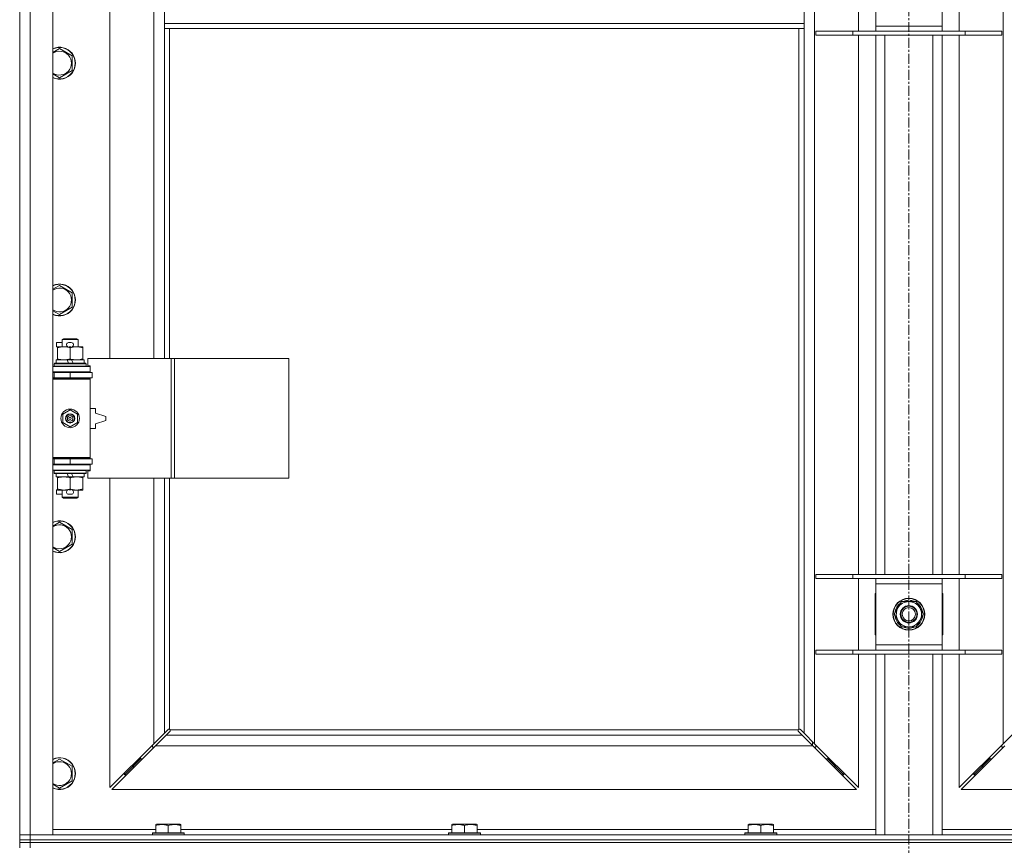
# Model space of a CAD drawing. Units: millimetres. Extents: x 0 to 30546, y -7 to 21000.
# Drawn here: x 2850 to 3592, y 16093 to 16715 of the extents above; entities that cross this region are included whole.
import ezdxf

# ---------------------------------------------------------------- set-up
doc = ezdxf.new("R2010")
doc.units = ezdxf.units.MM
doc.linetypes.add('K5LT_AXLED', pattern=[12, 7.5, -1.5, 1.5, -1.5])
doc.linetypes.add('K5LT_THIN', pattern=[0])
for name, color, linetype, true_color in [('OSI', 2, 'Continuous', 0xffff00), ('R', 1, 'Continuous', 0xff0000), ('WELDING', 7, 'Continuous', 0xffffff)]:
    doc.layers.add(name, color=color, linetype=linetype, true_color=true_color)

msp = doc.modelspace()

# ---------------------------------------------------------------- linework, layer by layer
at = {"layer": 'OSI', "color": 30, "linetype": 'K5LT_AXLED', "lineweight": 18, "true_color": 0xff8000}
msp.add_line((3519.92, 17985.35), (3519.92, 13449.35), dxfattribs=at)
at = {"layer": 'R', "color": 7, "linetype": 'K5LT_THIN', "lineweight": 18}
for p, q in [((2849.92, 16101.35), (2849.92, 17365.35)), ((2857.92, 17365.35), (2857.92, 16101.35)), ((2874.92, 17365.35), (2874.92, 16101.35)), ((3448.92, 17296.93), (3448.92, 16169.76)), ((3590.92, 16169.76), (3590.92, 17296.93)), ((2917.92, 17006.85), (2917.92, 16459.85)), ((2950.92, 16459.85), (2950.92, 17006.85)), ((3481.92, 16706.35), (3481.92, 16760.35)), ((3557.92, 16760.35), (3557.92, 16706.35)), ((2958.92, 16754.35), (2958.92, 16712.35)), ((3440.92, 16754.35), (3440.92, 16712.35)), ((3494.92, 16710.35), (3494.92, 16756.35)), ((3544.92, 16756.35), (3544.92, 16710.35)), ((2958.92, 16712.35), (2958.92, 16708.35)), ((2958.92, 16712.35), (3440.92, 16712.35)), ((2958.92, 16708.35), (3440.92, 16708.35)), ((2958.92, 16708.35), (2958.92, 16459.85)), ((2962.92, 16708.35), (2962.92, 16459.85)), ((3436.92, 16180.61), (3436.92, 16708.35)), ((3440.92, 16712.35), (3440.92, 16708.35)), ((3440.92, 16177.76), (3440.92, 16708.35)), ((3494.92, 16706.35), (3494.92, 16710.35)), ((3494.92, 16710.35), (3544.92, 16710.35)), ((3544.92, 16710.35), (3544.92, 16706.35)), ((3449.92, 16706.35), (3477.61, 16706.35)), ((3449.92, 16703.35), (3449.92, 16706.35)), ((3449.92, 16703.35), (3477.61, 16703.35)), ((3477.61, 16706.35), (3562.23, 16706.35)), ((3477.61, 16703.35), (3477.61, 16706.35)), ((3477.61, 16703.35), (3562.23, 16703.35)), ((3481.92, 16297.35), (3481.92, 16703.35)), ((3494.92, 16297.35), (3494.92, 16703.35)), ((3501.92, 16297.35), (3501.92, 16703.35)), ((3537.92, 16297.35), (3537.92, 16703.35)), ((3544.92, 16297.35), (3544.92, 16703.35)), ((3557.92, 16703.35), (3557.92, 16297.35)), ((3562.23, 16706.35), (3589.92, 16706.35)), ((3562.23, 16703.35), (3562.23, 16706.35)), ((3562.23, 16703.35), (3589.92, 16703.35)), ((3589.92, 16703.35), (3589.92, 16706.35)), ((2879.92, 16693.32), (2889.42, 16687.83)), ((2889.42, 16687.83), (2889.42, 16676.86)), ((2889.42, 16676.86), (2879.92, 16671.38)), ((2879.92, 16514.98), (2889.42, 16509.5)), ((2889.42, 16509.5), (2889.42, 16498.53)), ((2889.42, 16498.53), (2879.92, 16493.05)), ((2877.72, 16468.75), (2877.72, 16471.95)), ((2881.92, 16471.95), (2877.72, 16471.95)), ((2881.92, 16474.27), (2882.92, 16474.85)), ((2881.92, 16474.27), (2893.92, 16474.27)), ((2881.92, 16468.85), (2881.92, 16474.27)), ((2882.92, 16474.85), (2892.92, 16474.85)), ((2888.82, 16471.95), (2886.82, 16471.95)), ((2893.92, 16474.27), (2892.92, 16474.85)), ((2893.92, 16468.85), (2893.92, 16474.27)), ((2878.42, 16468.75), (2877.72, 16468.75)), ((2878.42, 16468), (2878.42, 16468.85)), ((2878.42, 16468.85), (2886.26, 16468.85)), ((2878.42, 16459.7), (2878.42, 16468)), ((2888.77, 16468.75), (2886.87, 16468.75)), ((2887.92, 16459.7), (2887.92, 16468)), ((2889.38, 16468.85), (2892.67, 16468.85)), ((2892.67, 16468.85), (2897.42, 16468.85)), ((2897.42, 16468.85), (2897.42, 16468)), ((2897.42, 16459.7), (2897.42, 16468)), ((2875.92, 16456.05), (2876.09, 16456.35)), ((2875.92, 16454.15), (2875.92, 16456.05)), ((2875.92, 16456.05), (2899.92, 16456.05)), ((2876.09, 16456.35), (2899.75, 16456.35)), ((2877.42, 16456.35), (2877.42, 16458.85)), ((2877.42, 16458.85), (2885.62, 16458.85)), ((2878.42, 16458.85), (2878.42, 16459.7)), ((2885.62, 16458.85), (2886.79, 16456.35)), ((2888.93, 16458.85), (2885.62, 16458.85)), ((2888.93, 16458.85), (2890.1, 16456.35)), ((2888.93, 16458.85), (2898.42, 16458.85)), ((2897.42, 16459.7), (2897.42, 16458.85)), ((2898.42, 16456.35), (2898.42, 16458.85)), ((2899.92, 16456.05), (2899.75, 16456.35)), ((2899.92, 16454.15), (2899.92, 16456.05)), ((2964.09, 16459.85), (2901.22, 16459.85)), ((2901.22, 16459.85), (2901.22, 16454.35)), ((2966.48, 16459.85), (2964.09, 16459.85)), ((2964.09, 16459.85), (2964.09, 16369.85)), ((2966.48, 16459.85), (2966.48, 16369.85)), ((3052.84, 16459.85), (2966.48, 16459.85)), ((3052.84, 16459.85), (3052.84, 16369.85)), ((2874.92, 16453.85), (2902.92, 16453.85)), ((2874.92, 16449.85), (2902.92, 16449.85)), ((2874.92, 16449.35), (2875.92, 16449.35)), ((2875.92, 16454.15), (2876.09, 16453.85)), ((2875.92, 16454.15), (2899.92, 16454.15)), ((2875.92, 16449.35), (2887.92, 16449.35)), ((2875.92, 16445.35), (2875.92, 16449.35)), ((2881.92, 16449.35), (2881.92, 16449.85)), ((2887.92, 16445.35), (2887.92, 16449.35)), ((2887.92, 16449.35), (2904.42, 16449.35)), ((2893.92, 16449.35), (2893.92, 16449.85)), ((2899.92, 16454.15), (2899.75, 16453.85)), ((2901.22, 16454.35), (2902.92, 16454.35)), ((2902.92, 16454.35), (2902.92, 16453.85)), ((2902.92, 16449.85), (2902.92, 16453.85)), ((2902.92, 16449.85), (2902.92, 16449.35)), ((2904.42, 16445.35), (2904.42, 16449.35)), ((2874.92, 16445.35), (2875.92, 16445.35)), ((2874.92, 16444.85), (2902.42, 16444.85)), ((2874.92, 16444.35), (2902.92, 16444.35)), ((2875.92, 16445.35), (2887.92, 16445.35)), ((2881.92, 16444.85), (2881.92, 16445.35)), ((2887.92, 16445.35), (2904.42, 16445.35)), ((2893.92, 16444.85), (2893.92, 16445.35)), ((2902.92, 16444.35), (2902.42, 16444.85)), ((2902.92, 16445.35), (2902.92, 16444.35)), ((2902.92, 16385.35), (2902.92, 16444.35)), ((2882.42, 16418.02), (2887.92, 16421.2)), ((2887.92, 16421.2), (2893.42, 16418.02)), ((2906.92, 16422.35), (2902.92, 16422.35)), ((2906.92, 16418.85), (2906.92, 16422.35)), ((2914.92, 16416.35), (2906.92, 16418.85)), ((2882.42, 16411.67), (2882.42, 16418.02)), ((2887.92, 16408.5), (2882.42, 16411.67)), ((2893.42, 16411.67), (2887.92, 16408.5)), ((2893.42, 16418.02), (2893.42, 16411.67)), ((2906.92, 16410.85), (2914.92, 16413.35)), ((2914.92, 16413.35), (2914.92, 16416.35)), ((2902.92, 16407.35), (2906.92, 16407.35)), ((2906.92, 16407.35), (2906.92, 16410.85)), ((2874.92, 16385.35), (2902.92, 16385.35)), ((2874.92, 16384.85), (2902.42, 16384.85)), ((2875.92, 16384.35), (2874.92, 16384.35)), ((2875.92, 16384.35), (2875.92, 16380.35)), ((2887.92, 16384.35), (2875.92, 16384.35)), ((2881.92, 16384.35), (2881.92, 16384.85)), ((2887.92, 16384.35), (2887.92, 16380.35)), ((2904.42, 16384.35), (2887.92, 16384.35)), ((2893.92, 16384.35), (2893.92, 16384.85)), ((2902.92, 16385.35), (2902.42, 16384.85)), ((2902.92, 16385.35), (2902.92, 16384.35)), ((2904.42, 16384.35), (2904.42, 16380.35)), ((2875.92, 16380.35), (2874.92, 16380.35)), ((2902.92, 16379.85), (2874.92, 16379.85)), ((2902.92, 16375.85), (2874.92, 16375.85)), ((2887.92, 16380.35), (2875.92, 16380.35)), ((2875.92, 16375.55), (2876.09, 16375.85)), ((2875.92, 16373.65), (2875.92, 16375.55)), ((2875.92, 16375.55), (2899.92, 16375.55)), ((2881.92, 16379.85), (2881.92, 16380.35)), ((2904.42, 16380.35), (2887.92, 16380.35)), ((2893.92, 16379.85), (2893.92, 16380.35)), ((2899.92, 16375.55), (2899.75, 16375.85)), ((2899.92, 16373.65), (2899.92, 16375.55)), ((2902.92, 16375.35), (2901.22, 16375.35)), ((2901.22, 16375.35), (2901.22, 16369.85)), ((2902.92, 16380.35), (2902.92, 16379.85)), ((2902.92, 16379.85), (2902.92, 16375.85)), ((2902.92, 16375.85), (2902.92, 16375.35)), ((2875.92, 16373.65), (2876.09, 16373.35)), ((2875.92, 16373.65), (2899.92, 16373.65)), ((2876.09, 16373.35), (2899.75, 16373.35)), ((2877.42, 16370.85), (2877.42, 16373.35)), ((2877.42, 16370.85), (2886.79, 16370.85)), ((2878.42, 16370), (2878.42, 16370.85)), ((2878.42, 16361.7), (2878.42, 16370)), ((2885.62, 16373.35), (2886.79, 16370.85)), ((2886.79, 16370.85), (2890.1, 16370.85)), ((2887.92, 16361.7), (2887.92, 16370)), ((2888.93, 16373.35), (2890.1, 16370.85)), ((2890.1, 16370.85), (2898.42, 16370.85)), ((2897.42, 16370.85), (2897.42, 16370)), ((2897.42, 16361.7), (2897.42, 16370)), ((2898.42, 16370.85), (2898.42, 16373.35)), ((2899.92, 16373.65), (2899.75, 16373.35)), ((2964.09, 16369.85), (2901.22, 16369.85)), ((2917.92, 16369.85), (2917.92, 16136.76)), ((2950.92, 16169.76), (2950.92, 16369.85)), ((2958.92, 16369.85), (2958.92, 16177.76)), ((2962.92, 16369.85), (2962.92, 16180.61)), ((2966.48, 16369.85), (2964.09, 16369.85)), ((3052.84, 16369.85), (2966.48, 16369.85)), ((2877.72, 16357.75), (2877.72, 16360.95)), ((2878.42, 16360.95), (2877.72, 16360.95)), ((2878.42, 16360.85), (2878.42, 16361.7)), ((2883.17, 16360.85), (2878.42, 16360.85)), ((2881.92, 16355.43), (2881.92, 16360.85)), ((2886.26, 16360.85), (2883.17, 16360.85)), ((2888.77, 16360.95), (2886.87, 16360.95)), ((2892.67, 16360.85), (2889.38, 16360.85)), ((2897.42, 16360.85), (2892.67, 16360.85)), ((2893.92, 16355.43), (2893.92, 16360.85)), ((2897.42, 16361.7), (2897.42, 16360.85)), ((2881.92, 16357.75), (2877.72, 16357.75)), ((2881.92, 16355.43), (2882.92, 16354.85)), ((2881.92, 16355.43), (2893.92, 16355.43)), ((2882.92, 16354.85), (2892.92, 16354.85)), ((2888.82, 16357.75), (2886.82, 16357.75)), ((2893.92, 16355.43), (2892.92, 16354.85)), ((2879.92, 16336.65), (2889.42, 16331.17)), ((2889.42, 16331.17), (2889.42, 16320.2)), ((2889.42, 16320.2), (2879.92, 16314.71)), ((3449.92, 16297.35), (3477.61, 16297.35)), ((3449.92, 16294.35), (3449.92, 16297.35)), ((3449.92, 16294.35), (3477.61, 16294.35)), ((3477.61, 16297.35), (3562.23, 16297.35)), ((3477.61, 16294.35), (3477.61, 16297.35)), ((3477.61, 16294.35), (3562.23, 16294.35)), ((3481.92, 16240.35), (3481.92, 16294.35)), ((3494.92, 16290.35), (3494.92, 16294.35)), ((3544.92, 16294.35), (3544.92, 16290.35)), ((3557.92, 16294.35), (3557.92, 16240.35)), ((3562.23, 16297.35), (3589.92, 16297.35)), ((3562.23, 16294.35), (3562.23, 16297.35)), ((3562.23, 16294.35), (3589.92, 16294.35)), ((3589.92, 16294.35), (3589.92, 16297.35)), ((3494.92, 16244.35), (3494.92, 16290.35)), ((3544.92, 16290.35), (3494.92, 16290.35)), ((3544.92, 16290.35), (3544.92, 16244.35)), ((3494.42, 16282.85), (3494.42, 16251.85)), ((3494.92, 16282.85), (3494.42, 16282.85)), ((3518.91, 16277.8), (3518.91, 16276.85)), ((3521.05, 16276.85), (3521.05, 16277.79)), ((3545.42, 16282.85), (3544.92, 16282.85)), ((3545.42, 16251.85), (3545.42, 16282.85)), ((3508.95, 16267.35), (3511.69, 16272.1)), ((3511.69, 16272.1), (3514.44, 16276.85)), ((3514.44, 16276.85), (3525.41, 16276.85)), ((3522.22, 16276.85), (3522.22, 16277.59)), ((3525.41, 16276.85), (3530.89, 16267.35)), ((3514.44, 16257.85), (3508.95, 16267.35)), ((3530.89, 16267.35), (3528.15, 16262.6)), ((3525.41, 16257.85), (3514.44, 16257.85)), ((3528.15, 16262.6), (3525.41, 16257.85)), ((3494.42, 16251.85), (3494.92, 16251.85)), ((3544.92, 16251.85), (3545.42, 16251.85)), ((3494.92, 16240.35), (3494.92, 16244.35)), ((3494.92, 16244.35), (3544.92, 16244.35)), ((3544.92, 16244.35), (3544.92, 16240.35)), ((3449.92, 16240.35), (3477.61, 16240.35)), ((3449.92, 16237.35), (3449.92, 16240.35)), ((3449.92, 16237.35), (3477.61, 16237.35)), ((3477.61, 16240.35), (3562.23, 16240.35)), ((3477.61, 16237.35), (3477.61, 16240.35)), ((3477.61, 16237.35), (3562.23, 16237.35)), ((3481.92, 16136.76), (3481.92, 16237.35)), ((3494.92, 16101.35), (3494.92, 16237.35)), ((3501.92, 16101.35), (3501.92, 16237.35)), ((3537.92, 16101.35), (3537.92, 16237.35)), ((3544.92, 16101.35), (3544.92, 16237.35)), ((3557.92, 16237.35), (3557.92, 16136.76)), ((3562.23, 16240.35), (3589.92, 16240.35)), ((3562.23, 16237.35), (3562.23, 16240.35)), ((3562.23, 16237.35), (3589.92, 16237.35)), ((3589.92, 16237.35), (3589.92, 16240.35)), ((2950.92, 16169.76), (2958.92, 16177.76)), ((2960.34, 16176.35), (2952.34, 16168.35)), ((2958.92, 16177.76), (2961.68, 16180.52)), ((2963.09, 16179.1), (2960.34, 16176.35)), ((2960.34, 16176.35), (3439.51, 16176.35)), ((2962.1, 16180.75), (2962.33, 16180.75)), ((2963.18, 16180.35), (3436.66, 16180.35)), ((2963.32, 16179.53), (2963.32, 16179.76)), ((2963.33, 16179.65), (2963.33, 16179.65)), ((3436.52, 16179.53), (3436.52, 16179.76)), ((3439.51, 16176.35), (3436.75, 16179.1)), ((3437.74, 16180.75), (3437.51, 16180.75)), ((3437.62, 16180.76), (3437.62, 16180.76)), ((3438.17, 16180.52), (3440.92, 16177.76)), ((3447.51, 16168.35), (3439.51, 16176.35)), ((3440.92, 16177.76), (3448.92, 16169.76)), ((3590.92, 16169.76), (3598.92, 16177.76)), ((2917.92, 16136.76), (2950.92, 16169.76)), ((2952.34, 16168.35), (2919.34, 16135.35)), ((2949.92, 16168.76), (2949.92, 16167.35)), ((2949.92, 16167.35), (2951.34, 16167.35)), ((3447.51, 16168.35), (2952.34, 16168.35)), ((3447.42, 16168.43), (3447.42, 16171.26)), ((3480.51, 16135.35), (3447.51, 16168.35)), ((3448.51, 16167.35), (3449.92, 16167.35)), ((3448.92, 16169.76), (3481.92, 16136.76)), ((3449.92, 16167.35), (3449.92, 16168.76)), ((3557.92, 16136.76), (3590.92, 16169.76)), ((3592.34, 16168.35), (3559.34, 16135.35)), ((3589.92, 16168.76), (3589.92, 16167.35)), ((3589.92, 16167.35), (3591.34, 16167.35)), ((2940.92, 16159.76), (2940.92, 16158.35)), ((3458.92, 16158.35), (3458.92, 16159.76)), ((3580.92, 16158.35), (3580.92, 16159.76)), ((2879.92, 16158.32), (2889.42, 16152.83)), ((2889.42, 16152.83), (2889.42, 16141.86)), ((2934.92, 16152.35), (2928.92, 16146.35)), ((2934.92, 16152.35), (2928.92, 16146.35)), ((2940.92, 16158.35), (2934.92, 16152.35)), ((2940.92, 16158.35), (2934.92, 16152.35)), ((2934.92, 16153.76), (2934.92, 16152.35)), ((2934.92, 16152.35), (2936.34, 16152.35)), ((2940.92, 16158.35), (2942.34, 16158.35)), ((3457.51, 16158.35), (3458.92, 16158.35)), ((3458.92, 16158.35), (3464.92, 16152.35)), ((3458.92, 16158.35), (3464.92, 16152.35)), ((3463.51, 16152.35), (3464.92, 16152.35)), ((3464.92, 16152.35), (3464.92, 16153.76)), ((3464.92, 16152.35), (3470.92, 16146.35)), ((3464.92, 16152.35), (3470.92, 16146.35)), ((3574.92, 16152.35), (3568.92, 16146.35)), ((3574.92, 16152.35), (3568.92, 16146.35)), ((3580.92, 16158.35), (3574.92, 16152.35)), ((3580.92, 16158.35), (3574.92, 16152.35)), ((3574.92, 16152.35), (3574.92, 16153.76)), ((3576.34, 16152.35), (3574.92, 16152.35)), ((3582.34, 16158.35), (3580.92, 16158.35)), ((2928.92, 16147.76), (2928.92, 16146.35)), ((2928.92, 16146.35), (2930.34, 16146.35)), ((3469.51, 16146.35), (3470.92, 16146.35)), ((3470.92, 16146.35), (3470.92, 16147.76)), ((3568.92, 16146.35), (3568.92, 16147.76)), ((3570.34, 16146.35), (3568.92, 16146.35)), ((2889.42, 16141.86), (2879.92, 16136.38)), ((2919.34, 16135.35), (3480.51, 16135.35)), ((3559.34, 16135.35), (4120.51, 16135.35)), ((2952.42, 16109.04), (2952.95, 16109.35)), ((2952.42, 16108.2), (2952.42, 16109.04)), ((2952.42, 16108.2), (2952.42, 16102.85)), ((2970.89, 16109.35), (2952.95, 16109.35)), ((2961.92, 16108.2), (2961.92, 16102.85)), ((2971.42, 16109.04), (2970.89, 16109.35)), ((2971.42, 16109.04), (2971.42, 16108.2)), ((2971.42, 16108.2), (2971.42, 16102.85)), ((3175.62, 16109.04), (3176.15, 16109.35)), ((3175.62, 16108.2), (3175.62, 16109.04)), ((3175.62, 16108.2), (3175.62, 16102.85)), ((3194.09, 16109.35), (3176.15, 16109.35)), ((3185.12, 16108.2), (3185.12, 16102.85)), ((3194.62, 16109.04), (3194.09, 16109.35)), ((3194.62, 16109.04), (3194.62, 16108.2)), ((3194.62, 16108.2), (3194.62, 16102.85)), ((3398.82, 16109.04), (3399.35, 16109.35)), ((3398.82, 16108.2), (3398.82, 16109.04)), ((3398.82, 16108.2), (3398.82, 16102.85)), ((3417.29, 16109.35), (3399.35, 16109.35)), ((3408.32, 16108.2), (3408.32, 16102.85)), ((3417.82, 16109.04), (3417.29, 16109.35)), ((3417.82, 16109.04), (3417.82, 16108.2)), ((3417.82, 16108.2), (3417.82, 16102.85)), ((2849.92, 16101.35), (2857.92, 16101.35)), ((2849.92, 16097.35), (2849.92, 16101.35)), ((2857.92, 16101.35), (2849.92, 16101.35)), ((2857.92, 16097.35), (2857.92, 16101.35)), ((2874.92, 16101.35), (2857.92, 16101.35)), ((2857.92, 16101.35), (4181.92, 16101.35)), ((2874.92, 16105.35), (2952.42, 16105.35)), ((2949.92, 16102.55), (2950.09, 16102.85)), ((2949.92, 16102.55), (2949.92, 16101.35)), ((2973.92, 16102.55), (2949.92, 16102.55)), ((2973.75, 16102.85), (2950.09, 16102.85)), ((2971.42, 16105.35), (3175.62, 16105.35)), ((2973.92, 16102.55), (2973.75, 16102.85)), ((2973.92, 16102.55), (2973.92, 16101.35)), ((3173.12, 16102.55), (3173.29, 16102.85)), ((3173.12, 16102.55), (3173.12, 16101.35)), ((3197.12, 16102.55), (3173.12, 16102.55)), ((3196.95, 16102.85), (3173.29, 16102.85)), ((3194.62, 16105.35), (3398.82, 16105.35)), ((3197.12, 16102.55), (3196.95, 16102.85)), ((3197.12, 16102.55), (3197.12, 16101.35)), ((3396.32, 16102.55), (3396.49, 16102.85)), ((3396.32, 16102.55), (3396.32, 16101.35)), ((3420.32, 16102.55), (3396.32, 16102.55)), ((3420.15, 16102.85), (3396.49, 16102.85)), ((3417.82, 16105.35), (3494.92, 16105.35)), ((3420.32, 16102.55), (3420.15, 16102.85)), ((3420.32, 16102.55), (3420.32, 16101.35)), ((3544.92, 16105.35), (3622.02, 16105.35)), ((2849.92, 16095.35), (2849.92, 16097.35)), ((2849.92, 16097.35), (2857.92, 16097.35)), ((2857.92, 16097.35), (2849.92, 16097.35)), ((2849.92, 16095.35), (2857.92, 16095.35)), ((2849.92, 16095.35), (2849.92, 16091.35)), ((2857.92, 16095.35), (2849.92, 16095.35)), ((2857.92, 16097.35), (4181.92, 16097.35)), ((2857.92, 16095.35), (2857.92, 16097.35)), ((2857.92, 16097.35), (4181.92, 16097.35)), ((4181.92, 16095.35), (2857.92, 16095.35)), ((2857.92, 16095.35), (2857.92, 16091.35)), ((2857.92, 16095.35), (4181.92, 16095.35))]:
    msp.add_line(p, q, dxfattribs=at)
for centre, radius in [((2887.92, 16414.85), 7), ((2887.92, 16414.85), 3.49), ((2887.92, 16414.85), 3.49), ((2887.92, 16414.85), 3.25), ((2887.92, 16414.85), 3.19), ((2887.92, 16414.85), 3.19), ((2887.92, 16414.85), 2.1), ((2887.92, 16414.85), 0.9), ((3519.92, 16267.35), 12), ((3519.92, 16267.35), 11.83), ((3519.92, 16267.35), 6.5), ((3519.92, 16267.35), 6), ((3519.92, 16267.35), 5)]:
    msp.add_circle(centre, radius, dxfattribs=at)
for centre, radius, start, end in [((2879.92, 16682.35), 12, 245.37568, 114.62432), ((2879.92, 16682.35), 11.83, 244.99048, 115.00952), ((2879.92, 16682.35), 8.97, 236.1336, 123.8664), ((2879.92, 16504.02), 12, 245.37568, 114.62432), ((2879.92, 16504.02), 11.83, 244.99048, 115.00952), ((2879.92, 16504.02), 8.97, 236.1336, 123.8664), ((2886.82, 16470.35), 1.6, 90, 249.63587), ((2888.82, 16470.35), 1.6, 290.36413, 90), ((2875.92, 16441.35), 4, 61.04498, 90), ((2875.92, 16388.35), 4, 270, 298.95502), ((2886.82, 16359.35), 1.6, 110.36413, 270), ((2888.82, 16359.35), 1.6, 270, 69.63587), ((2879.92, 16325.68), 12, 245.37568, 114.62432), ((2879.92, 16325.68), 11.83, 244.99048, 115.00952), ((2879.92, 16325.68), 8.97, 236.1336, 123.8664), ((3519.92, 16267.35), 10.5, 95.53239, 115.20877), ((3519.92, 16267.35), 10.5, 77.35895, 83.81052), ((3519.92, 16267.35), 10.5, 124.79123, 175.20877), ((3519.92, 16267.35), 9.5, 150, 330), ((3519.92, 16267.35), 9.5, 330, 150), ((3519.92, 16267.35), 10.5, 64.79123, 77.35895), ((3519.92, 16267.35), 10.5, 4.79123, 55.20877), ((3519.92, 16267.35), 10.5, 184.79123, 235.20877), ((3519.92, 16267.35), 10.5, 304.79123, 355.20877), ((3519.92, 16267.35), 10.5, 244.79123, 295.20877), ((2962.36, 16179.78), 1, 34.4499, 55.5501), ((3437.49, 16179.78), 1, 124.4499, 145.5501), ((2879.92, 16147.35), 12, 245.37568, 114.62432), ((2879.92, 16147.35), 11.83, 244.99048, 115.00952), ((2879.92, 16147.35), 8.97, 236.1336, 123.8664)]:
    msp.add_arc(centre, radius, start, end, dxfattribs=at)
at = {"layer": 'WELDING', "color": 7, "linetype": 'K5LT_THIN', "lineweight": 18}
for p, q in [((2874.92, 16690.43), (2879.92, 16693.32)), ((2879.92, 16671.38), (2874.92, 16674.27)), ((2874.92, 16512.1), (2879.92, 16514.98)), ((2879.92, 16493.05), (2874.92, 16495.93)), ((2874.92, 16333.76), (2879.92, 16336.65)), ((2879.92, 16314.71), (2874.92, 16317.6)), ((2961.68, 16180.52), (2961.84, 16180.65)), ((2961.84, 16180.65), (2962.03, 16180.73)), ((2962.03, 16180.73), (2962.22, 16180.76)), ((2962.57, 16180.73), (2962.38, 16180.76)), ((2962.66, 16180.76), (2962.52, 16180.78)), ((2962.75, 16180.68), (2962.57, 16180.73)), ((2962.8, 16180.7), (2962.66, 16180.76)), ((2962.92, 16180.61), (2962.75, 16180.68)), ((2962.92, 16180.61), (2962.8, 16180.7)), ((2963.22, 16179.27), (2963.09, 16179.1)), ((2963.28, 16180.22), (2963.18, 16180.35)), ((2963.25, 16180.18), (2963.18, 16180.35)), ((2963.3, 16179.45), (2963.22, 16179.27)), ((2963.3, 16180), (2963.25, 16180.18)), ((2963.34, 16180.09), (2963.28, 16180.22)), ((2963.34, 16179.81), (2963.3, 16180)), ((2963.33, 16179.65), (2963.3, 16179.45)), ((2963.32, 16179.76), (2963.33, 16179.65)), ((2963.36, 16179.95), (2963.34, 16180.09)), ((3436.51, 16180.09), (3436.49, 16179.95)), ((3436.54, 16180), (3436.5, 16179.81)), ((3436.57, 16180.22), (3436.51, 16180.09)), ((3436.54, 16179.45), (3436.51, 16179.65)), ((3436.59, 16180.18), (3436.54, 16180)), ((3436.62, 16179.27), (3436.54, 16179.45)), ((3436.66, 16180.35), (3436.57, 16180.22)), ((3436.66, 16180.35), (3436.59, 16180.18)), ((3436.75, 16179.1), (3436.62, 16179.27)), ((3437.05, 16180.7), (3436.92, 16180.61)), ((3437.09, 16180.68), (3436.92, 16180.61)), ((3437.18, 16180.76), (3437.05, 16180.7)), ((3437.27, 16180.73), (3437.09, 16180.68)), ((3437.32, 16180.78), (3437.18, 16180.76)), ((3437.46, 16180.76), (3437.27, 16180.73)), ((3437.51, 16180.75), (3437.62, 16180.76)), ((3437.62, 16180.76), (3437.82, 16180.73)), ((3437.82, 16180.73), (3438, 16180.65)), ((3438, 16180.65), (3438.17, 16180.52)), ((2874.92, 16155.43), (2879.92, 16158.32)), ((2879.92, 16136.38), (2874.92, 16139.27))]:
    msp.add_line(p, q, dxfattribs=at)
for centre, radius, start, end in [((2962.22, 16180.06), 0.697, 80.50301, 89.99998), ((2962.52, 16180.27), 0.513, 90.05465, 111.07262), ((2962.84, 16179.95), 0.513, 338.91014, 359.96266), ((3437, 16179.95), 0.513, 180.05465, 201.07262), ((3437.21, 16179.65), 0.697, 170.50301, 179.99998), ((3437.32, 16180.27), 0.513, 68.91014, 89.96266)]:
    msp.add_arc(centre, radius, start, end, dxfattribs=at)
for points, knots in [([(2887.92, 16468), (2887.36, 16468.19), (2886.55, 16468.42), (2885.55, 16468.63), (2884.95, 16468.72), (2884.43, 16468.79), (2883.84, 16468.84), (2883.22, 16468.85), (2882.61, 16468.84), (2882.16, 16468.81), (2881.66, 16468.76), (2881.02, 16468.67), (2879.88, 16468.45), (2879, 16468.19), (2878.42, 16468)], [0, 0, 0, 0, 2.72415, 3.912285, 4.716446, 5.530362, 6.353984, 7.500189, 8.40607, 9.211142, 9.605533, 10.761675, 12.184093, 15, 15, 15, 15]), ([(2892.67, 16468.85), (2892.35, 16468.85), (2891.81, 16468.83), (2890.96, 16468.74), (2890.05, 16468.59), (2889.01, 16468.34), (2888.27, 16468.12), (2887.92, 16468)], [0, 0, 0, 0, 1.597458, 2.676777, 4.235764, 6.182879, 8, 8, 8, 8]), ([(2897.42, 16468), (2896.84, 16468.19), (2896, 16468.44), (2894.89, 16468.66), (2894.16, 16468.77), (2893.43, 16468.83), (2892.94, 16468.85), (2892.67, 16468.85)], [0, 0, 0, 0, 3.005828, 4.318193, 5.5895, 6.632109, 8, 8, 8, 8]), ([(2878.42, 16459.7), (2878.92, 16459.53), (2879.68, 16459.31), (2880.65, 16459.1), (2881.31, 16458.98), (2881.93, 16458.91), (2882.55, 16458.86), (2882.97, 16458.85), (2883.17, 16458.85)], [0, 0, 0, 0, 2.905563, 4.375924, 5.511195, 6.679161, 7.850161, 9, 9, 9, 9]), ([(2883.17, 16458.85), (2883.39, 16458.85), (2883.82, 16458.86), (2884.46, 16458.91), (2885.09, 16458.99), (2885.9, 16459.13), (2886.84, 16459.36), (2887.57, 16459.58), (2887.92, 16459.7)], [0, 0, 0, 0, 1.192024, 2.404251, 3.60809, 4.765234, 6.955738, 9, 9, 9, 9]), ([(2887.92, 16459.7), (2888.35, 16459.55), (2889.09, 16459.33), (2890.1, 16459.1), (2890.92, 16458.96), (2891.66, 16458.88), (2892.24, 16458.85), (2892.58, 16458.85), (2892.67, 16458.85)], [0, 0, 0, 0, 2.494996, 4.309231, 5.73815, 7.133977, 8.472011, 9, 9, 9, 9]), ([(2892.67, 16458.85), (2892.98, 16458.85), (2893.6, 16458.87), (2894.36, 16458.96), (2895.22, 16459.1), (2896.19, 16459.31), (2897.01, 16459.56), (2897.42, 16459.7)], [0, 0, 0, 0, 1.523216, 3.057663, 3.814901, 5.878539, 8, 8, 8, 8]), ([(2887.92, 16370), (2887.36, 16370.19), (2886.55, 16370.42), (2885.55, 16370.63), (2884.95, 16370.72), (2884.43, 16370.79), (2883.84, 16370.84), (2883.22, 16370.85), (2882.61, 16370.84), (2882.16, 16370.81), (2881.66, 16370.76), (2881.02, 16370.67), (2879.88, 16370.45), (2879, 16370.19), (2878.42, 16370)], [0, 0, 0, 0, 2.72415, 3.912285, 4.716446, 5.530362, 6.353984, 7.500189, 8.40607, 9.211142, 9.605533, 10.761675, 12.184093, 15, 15, 15, 15]), ([(2892.67, 16370.85), (2892.35, 16370.85), (2891.81, 16370.83), (2890.96, 16370.74), (2890.05, 16370.59), (2889.01, 16370.34), (2888.27, 16370.12), (2887.92, 16370)], [0, 0, 0, 0, 1.597458, 2.676777, 4.235764, 6.182879, 8, 8, 8, 8]), ([(2897.42, 16370), (2896.84, 16370.19), (2896, 16370.44), (2894.89, 16370.66), (2894.16, 16370.77), (2893.43, 16370.83), (2892.94, 16370.85), (2892.67, 16370.85)], [0, 0, 0, 0, 3.005828, 4.318193, 5.5895, 6.632109, 8, 8, 8, 8]), ([(2878.42, 16361.7), (2878.92, 16361.53), (2879.68, 16361.31), (2880.65, 16361.1), (2881.31, 16360.98), (2881.93, 16360.91), (2882.55, 16360.86), (2882.97, 16360.85), (2883.17, 16360.85)], [0, 0, 0, 0, 2.905563, 4.375924, 5.511195, 6.679161, 7.850161, 9, 9, 9, 9]), ([(2883.17, 16360.85), (2883.39, 16360.85), (2883.82, 16360.86), (2884.46, 16360.91), (2885.09, 16360.99), (2885.9, 16361.13), (2886.84, 16361.36), (2887.57, 16361.58), (2887.92, 16361.7)], [0, 0, 0, 0, 1.192024, 2.404251, 3.60809, 4.765234, 6.955738, 9, 9, 9, 9]), ([(2887.92, 16361.7), (2888.35, 16361.55), (2889.09, 16361.33), (2890.1, 16361.1), (2890.92, 16360.96), (2891.66, 16360.88), (2892.24, 16360.85), (2892.58, 16360.85), (2892.67, 16360.85)], [0, 0, 0, 0, 2.494996, 4.309231, 5.73815, 7.133977, 8.472011, 9, 9, 9, 9]), ([(2892.67, 16360.85), (2892.98, 16360.85), (2893.6, 16360.87), (2894.36, 16360.96), (2895.22, 16361.1), (2896.19, 16361.31), (2897.01, 16361.56), (2897.42, 16361.7)], [0, 0, 0, 0, 1.523216, 3.057663, 3.814901, 5.878539, 8, 8, 8, 8]), ([(2961.92, 16108.2), (2961.49, 16108.34), (2960.92, 16108.51), (2960.23, 16108.68), (2959.81, 16108.77), (2959.35, 16108.86), (2958.88, 16108.93), (2958.38, 16108.99), (2957.82, 16109.03), (2957.2, 16109.05), (2956.68, 16109.04), (2956.22, 16109.01), (2955.69, 16108.96), (2954.93, 16108.85), (2953.8, 16108.62), (2952.95, 16108.37), (2952.42, 16108.2)], [0, 0, 0, 0, 2.392038, 3.094773, 3.749673, 4.638938, 5.533553, 6.273967, 7.269403, 8.499731, 9.554906, 10.026159, 10.962726, 12.336972, 14.092661, 17, 17, 17, 17]), ([(2971.42, 16108.2), (2970.99, 16108.34), (2970.42, 16108.51), (2969.73, 16108.68), (2969.31, 16108.77), (2968.85, 16108.86), (2968.38, 16108.93), (2967.88, 16108.99), (2967.32, 16109.03), (2966.7, 16109.05), (2966.18, 16109.04), (2965.72, 16109.01), (2965.19, 16108.96), (2964.43, 16108.85), (2963.3, 16108.62), (2962.45, 16108.37), (2961.92, 16108.2)], [0, 0, 0, 0, 2.392038, 3.094773, 3.749673, 4.638938, 5.533553, 6.273967, 7.269403, 8.499731, 9.554906, 10.026159, 10.962726, 12.336972, 14.092661, 17, 17, 17, 17]), ([(3185.12, 16108.2), (3184.69, 16108.34), (3184.12, 16108.51), (3183.43, 16108.68), (3183.01, 16108.77), (3182.55, 16108.86), (3182.08, 16108.93), (3181.58, 16108.99), (3181.02, 16109.03), (3180.4, 16109.05), (3179.88, 16109.04), (3179.42, 16109.01), (3178.89, 16108.96), (3178.13, 16108.85), (3177, 16108.62), (3176.15, 16108.37), (3175.62, 16108.2)], [0, 0, 0, 0, 2.392038, 3.094773, 3.749673, 4.638938, 5.533553, 6.273967, 7.269403, 8.499731, 9.554906, 10.026159, 10.962726, 12.336972, 14.092661, 17, 17, 17, 17]), ([(3194.62, 16108.2), (3194.19, 16108.34), (3193.62, 16108.51), (3192.93, 16108.68), (3192.51, 16108.77), (3192.05, 16108.86), (3191.58, 16108.93), (3191.08, 16108.99), (3190.52, 16109.03), (3189.9, 16109.05), (3189.38, 16109.04), (3188.92, 16109.01), (3188.39, 16108.96), (3187.63, 16108.85), (3186.5, 16108.62), (3185.65, 16108.37), (3185.12, 16108.2)], [0, 0, 0, 0, 2.392038, 3.094773, 3.749673, 4.638938, 5.533553, 6.273967, 7.269403, 8.499731, 9.554906, 10.026159, 10.962726, 12.336972, 14.092661, 17, 17, 17, 17]), ([(3408.32, 16108.2), (3407.89, 16108.34), (3407.32, 16108.51), (3406.63, 16108.68), (3406.21, 16108.77), (3405.75, 16108.86), (3405.28, 16108.93), (3404.78, 16108.99), (3404.22, 16109.03), (3403.6, 16109.05), (3403.08, 16109.04), (3402.62, 16109.01), (3402.09, 16108.96), (3401.33, 16108.85), (3400.2, 16108.62), (3399.35, 16108.37), (3398.82, 16108.2)], [0, 0, 0, 0, 2.392038, 3.094773, 3.749673, 4.638938, 5.533553, 6.273967, 7.269403, 8.499731, 9.554906, 10.026159, 10.962726, 12.336972, 14.092661, 17, 17, 17, 17]), ([(3417.82, 16108.2), (3417.39, 16108.34), (3416.82, 16108.51), (3416.13, 16108.68), (3415.71, 16108.77), (3415.25, 16108.86), (3414.78, 16108.93), (3414.28, 16108.99), (3413.72, 16109.03), (3413.1, 16109.05), (3412.58, 16109.04), (3412.12, 16109.01), (3411.59, 16108.96), (3410.83, 16108.85), (3409.7, 16108.62), (3408.85, 16108.37), (3408.32, 16108.2)], [0, 0, 0, 0, 2.392038, 3.094773, 3.749673, 4.638938, 5.533553, 6.273967, 7.269403, 8.499731, 9.554906, 10.026159, 10.962726, 12.336972, 14.092661, 17, 17, 17, 17])]:
    msp.add_open_spline(points, degree=3, knots=knots, dxfattribs=at)

doc.saveas('drawing.dxf')
